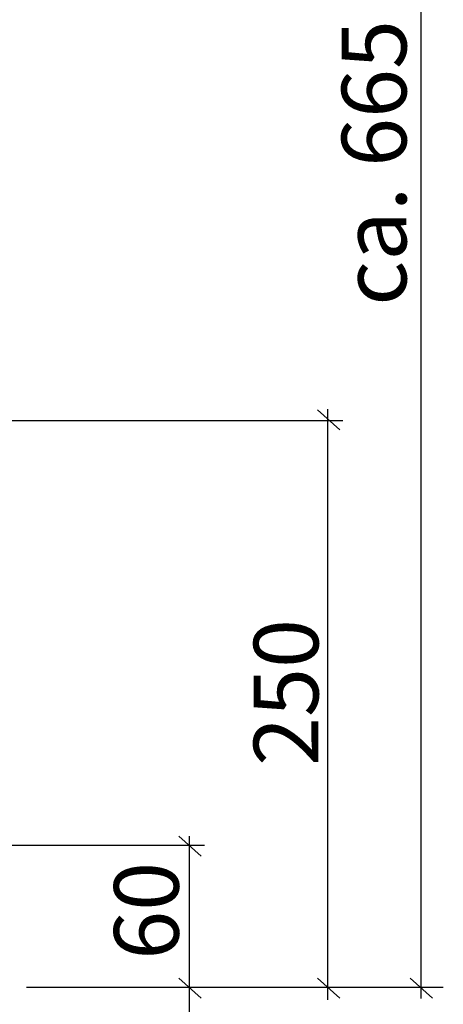
# Model space of a CAD drawing. Extents: x 145 to 416, y 48 to 340.
# Drawn here: x 222 to 268, y 146 to 254 of the extents above; entities that cross this region are included whole.
import ezdxf

# ---------------------------------------------------------------- set-up
doc = ezdxf.new("R2010")
doc.units = 0
doc.header["$MEASUREMENT"] = 0
doc.linetypes.add('DURCHGEHEND', pattern=[0])
doc.layers.add('BEMASSUNG', color=7, linetype='Continuous')
doc.layers.add('TEXT', color=7, linetype='Continuous')

msp = doc.modelspace()

# ---------------------------------------------------------------- linework, layer by layer
at = {"layer": 'BEMASSUNG', "color": 3, "linetype": 'DURCHGEHEND'}
for p, q in [((265.596039, 314.366455), (265.596039, 146.772156)), ((254.323029, 210.996429), (256.772491, 208.819611)), ((255.443329, 211.098053), (255.443329, 146.610626)), ((206.30304, 209.867523), (257.084381, 209.867523)), ((239.198029, 164.496414), (241.647491, 162.319626)), ((240.339142, 164.501389), (240.339142, 106.192886)), ((207.48877, 163.492523), (241.99411, 163.492523)), ((239.198029, 148.996414), (241.647491, 146.819626)), ((254.323029, 148.996414), (256.772491, 146.819626)), ((264.448029, 148.996414), (266.897491, 146.819626)), ((222.588226, 147.992523), (268.059814, 147.992523))]:
    msp.add_line(p, q, dxfattribs=at)

# ---------------------------------------------------------------- texts
at = {"layer": 'TEXT'}
for s, p in [('ca. 665', (264.034149, 222.368011)), ('250', (254.434814, 172.1577)), ('60', (239.198029, 150.996414))]:
    msp.add_text(s, height=7.055555, rotation=90, dxfattribs=at).set_placement(p)

doc.saveas('drawing.dxf')
